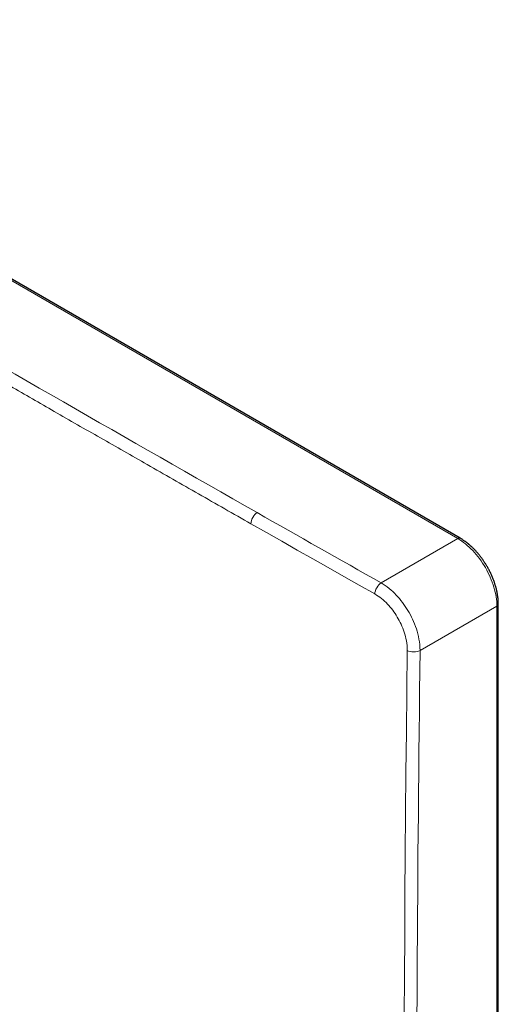
# Model space of a CAD drawing. Units: millimetres. Extents: x 8 to 559, y 12 to 600.
# Drawn here: x 494 to 546, y 196 to 302 of the extents above; entities that cross this region are included whole.
import ezdxf

# ---------------------------------------------------------------- set-up
doc = ezdxf.new("R2010")
doc.units = ezdxf.units.MM

msp = doc.modelspace()

# ---------------------------------------------------------------- linework, layer by layer
at = {"color": 252, "linetype": 'Continuous', "lineweight": 0}
for p, q in [((444.37, 302.42), (541.93, 246.09)), ((533.59, 241.28), (541.93, 246.09)), ((537.82, 233.93), (546.17, 238.75)), ((546.17, 238.75), (546.17, 97.51))]:
    msp.add_line(p, q, dxfattribs=at)
at = {"color": 7, "linetype": 'Continuous', "lineweight": 30}
for p, q in [((542.19, 246.12), (444.62, 302.45)), ((546.33, 97.71), (546.33, 238.96))]:
    msp.add_line(p, q, dxfattribs=at)
at = {"color": 252, "linetype": 'Continuous', "lineweight": 0, "flags": 128}
for points in [[(532.91, 240.07), (531.22, 241.03), (529.54, 241.98), (527.85, 242.93), (526.17, 243.89), (524.48, 244.84), (522.8, 245.79), (521.12, 246.75), (519.44, 247.7)], [(536.09, 194.17), (536.12, 198.58), (536.15, 202.99), (536.18, 207.41), (536.21, 211.83), (536.25, 216.25), (536.29, 220.67), (536.34, 225.09), (536.38, 229.52), (536.43, 233.95)]]:
    msp.add_lwpolyline(points, dxfattribs=at)
at = {"color": 252, "linetype": 'Continuous', "lineweight": 0}
for points in [[(520.12, 248.91), (491.97, 264.9), (464.08, 281.05), (436.45, 297.36)], [(519.44, 247.7), (519.44, 247.91), (519.59, 248.41), (519.94, 248.8), (520.12, 248.91)], [(533.59, 241.28), (529.09, 243.82), (524.6, 246.36), (520.12, 248.91)], [(536.43, 233.95), (536.62, 233.84), (537.12, 233.72), (537.64, 233.83), (537.82, 233.93)], [(537.82, 93.18), (537.26, 139.78), (537.26, 186.71), (537.82, 233.93)]]:
    msp.add_open_spline(points, degree=3, dxfattribs=at)
for points, knots in [([(519.44, 247.7), (517.54, 248.78), (513.78, 250.92), (508.34, 254.03), (503.11, 257.01), (498.15, 259.85), (493.33, 262.63), (488.63, 265.33), (483.99, 268), (479.36, 270.68), (474.67, 273.39), (468.19, 277.16), (461.42, 281.1), (454.36, 285.22), (448.51, 288.65), (442.29, 292.3), (437.96, 294.86), (435.75, 296.16)], [0, 0, 0, 0, 0.06737, 0.133572, 0.19382, 0.253519, 0.310425, 0.366145, 0.421282, 0.476431, 0.532185, 0.589146, 0.709259, 0.775602, 0.843127, 0.920397, 1, 1, 1, 1]), ([(542.19, 246.12), (542.19, 246.13), (542.18, 246.13), (542.15, 246.14), (542.11, 246.15), (542.07, 246.15), (542.02, 246.14), (541.98, 246.12), (541.95, 246.1), (541.93, 246.09)], [0, 0, 0, 0, 0.016099, 0.180082, 0.344066, 0.508049, 0.672033, 0.836016, 1, 1, 1, 1]), ([(541.93, 246.09), (542.48, 245.77), (543.04, 245.33), (544.06, 244.24), (544.53, 243.61), (545.32, 242.25), (545.63, 241.52), (546.06, 240.09), (546.17, 239.39), (546.17, 238.75)], [0, 0, 0, 0, 0.25, 0.25, 0.5, 0.5, 0.75, 0.75, 1, 1, 1, 1]), ([(532.91, 240.07), (532.91, 240.28), (532.99, 240.53), (533.24, 240.98), (533.41, 241.17), (533.59, 241.28)], [0, 0, 0, 0, 0.5, 0.5, 1, 1, 1, 1]), ([(537.82, 233.93), (537.82, 234.37), (537.78, 234.78), (537.63, 235.56), (537.54, 235.93), (537.3, 236.64), (537.16, 236.99), (536.86, 237.65), (536.69, 237.97), (536.14, 238.88), (535.71, 239.45), (534.99, 240.21), (534.74, 240.45), (534.19, 240.9), (533.9, 241.1), (533.59, 241.28)], [0, 0, 0, 0, 0.125, 0.125, 0.25, 0.25, 0.375, 0.375, 0.5, 0.5, 0.75, 0.75, 0.875, 0.875, 1, 1, 1, 1]), ([(536.43, 233.95), (536.44, 234.31), (536.4, 234.66), (536.28, 235.31), (536.2, 235.62), (535.91, 236.51), (535.65, 237.06), (535.04, 238.08), (534.69, 238.55), (534.08, 239.19), (533.87, 239.39), (533.41, 239.76), (533.17, 239.92), (532.91, 240.07)], [0, 0, 0, 0, 0.125, 0.125, 0.25, 0.25, 0.5, 0.5, 0.75, 0.75, 0.875, 0.875, 1, 1, 1, 1]), ([(546.33, 238.96), (546.33, 238.96), (546.33, 238.94), (546.32, 238.92), (546.31, 238.88), (546.29, 238.84), (546.26, 238.81), (546.22, 238.78), (546.19, 238.76), (546.17, 238.75)], [0, 0, 0, 0, 0.0161978, 0.1801648, 0.3441318, 0.5080989, 0.6720659, 0.836033, 1, 1, 1, 1])]:
    msp.add_open_spline(points, degree=3, knots=knots, dxfattribs=at)
at = {"color": 7, "linetype": 'Continuous', "lineweight": 30}
msp.add_open_spline([(546.33, 238.96), (546.33, 239), (546.33, 239.09), (546.32, 239.22), (546.32, 239.34), (546.31, 239.45), (546.3, 239.55), (546.29, 239.64), (546.28, 239.72), (546.27, 239.79), (546.26, 239.85), (546.25, 239.91), (546.25, 239.96), (546.24, 240), (546.23, 240.04), (546.23, 240.07), (546.22, 240.11), (546.21, 240.16), (546.2, 240.22), (546.19, 240.3), (546.17, 240.38), (546.15, 240.46), (546.13, 240.57), (546.1, 240.68), (546.06, 240.81), (546.03, 240.92), (546, 241.02), (545.96, 241.14), (545.92, 241.28), (545.87, 241.44), (545.8, 241.61), (545.74, 241.78), (545.66, 241.96), (545.59, 242.14), (545.5, 242.31), (545.42, 242.49), (545.32, 242.68), (545.23, 242.85), (545.14, 243.02), (545.05, 243.17), (544.96, 243.3), (544.88, 243.43), (544.8, 243.55), (544.72, 243.68), (544.63, 243.81), (544.53, 243.95), (544.43, 244.08), (544.33, 244.21), (544.24, 244.33), (544.14, 244.45), (544.04, 244.56), (543.95, 244.66), (543.86, 244.77), (543.76, 244.87), (543.65, 244.98), (543.53, 245.1), (543.43, 245.2), (543.34, 245.27), (543.28, 245.33), (543.22, 245.38), (543.17, 245.42), (543.13, 245.46), (543.09, 245.49), (543.05, 245.52), (543.01, 245.56), (542.96, 245.6), (542.9, 245.65), (542.83, 245.7), (542.75, 245.76), (542.66, 245.82), (542.56, 245.9), (542.44, 245.97), (542.32, 246.05), (542.23, 246.1), (542.19, 246.13)], degree=3, knots=[0, 0, 0, 0, 0.017864, 0.034408, 0.049635, 0.063548, 0.076149, 0.087248, 0.097086, 0.105663, 0.11298, 0.120213, 0.126101, 0.13132, 0.135871, 0.139891, 0.144658, 0.150485, 0.158121, 0.167039, 0.177238, 0.187802, 0.197828, 0.214398, 0.229259, 0.242414, 0.254618, 0.267742, 0.285001, 0.30374, 0.323959, 0.345533, 0.367144, 0.388435, 0.409407, 0.432111, 0.454431, 0.476331, 0.497273, 0.51708, 0.534104, 0.55019, 0.566082, 0.582828, 0.600436, 0.618836, 0.637655, 0.655225, 0.673101, 0.690631, 0.707123, 0.722575, 0.737536, 0.754434, 0.772336, 0.791572, 0.812366, 0.822211, 0.832244, 0.84139, 0.849403, 0.856281, 0.862024, 0.867395, 0.874369, 0.882289, 0.891609, 0.902352, 0.914517, 0.9277, 0.944202, 0.961751, 0.98035, 1, 1, 1, 1], dxfattribs=at)

doc.saveas('drawing.dxf')
